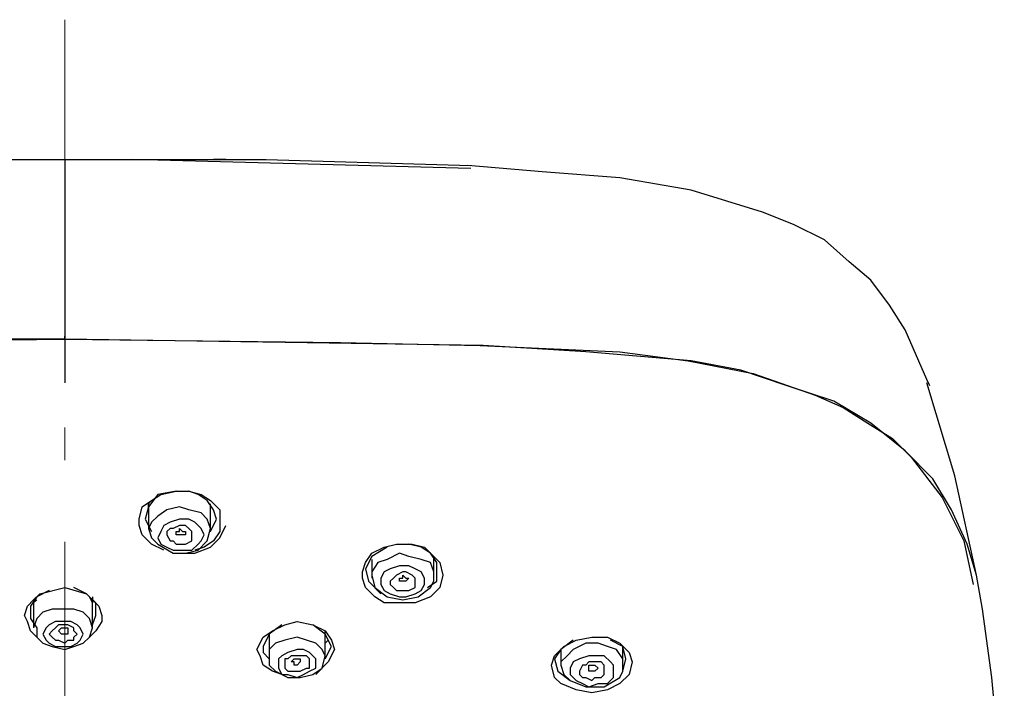
# Model space of a CAD drawing. Units: inches. Extents: x 0 to 250, y -250 to 0.
# Drawn here: x 129 to 143, y -122 to -113 of the extents above; entities that cross this region are included whole.
import ezdxf

# ---------------------------------------------------------------- set-up
doc = ezdxf.new("R2010")
doc.units = ezdxf.units.IN
doc.header["$MEASUREMENT"] = 0
doc.linetypes.add('AI-Linetype-1', pattern=[7.468128, 4.66758, -1.166895, 0.466758, -1.166895])
doc.layers.add('Layer 1', color=7, linetype='Continuous')

# ---------------------------------------------------------------- blocks, each defined once
blk = doc.blocks.new('block 5')
at = {"layer": 'Layer 1', "color": 7, "linetype": 'AI-Linetype-1', "lineweight": 15}
blk.add_lwpolyline([(129.347, -112.927), (129.347, -199.327)], dxfattribs=at)
at = {"layer": 'Layer 1', "color": 7, "lineweight": 25}
for points in [[(126.995, -114.924), (129.347, -114.924), (132.231, -114.924), (135.16, -115.012)], [(129.347, -114.924), (129.347, -114.968), (129.347, -115.057), (129.347, -116.166), (129.347, -117.364), (129.347, -117.542)], [(135.16, -115.057), (130.323, -114.924)], [(131.654, -114.924), (131.477, -114.924)], [(141.727, -118.163), (141.683, -118.074), (141.372, -117.364), (141.15, -117.009), (140.884, -116.654), (140.573, -116.388), (140.218, -116.077), (139.775, -115.856), (139.331, -115.678), (138.31, -115.367), (137.29, -115.19), (136.18, -115.101), (135.115, -115.012)], [(121.315, -117.719), (123.312, -117.586), (125.309, -117.542), (129.347, -117.497), (126.507, -117.497), (123.712, -117.586), (122.292, -117.63), (120.916, -117.764), (119.54, -117.985), (118.875, -118.163), (118.298, -118.429), (117.766, -118.695), (117.322, -119.05), (116.967, -119.45), (116.656, -119.849), (116.479, -120.293), (116.301, -120.737), (116.124, -121.624), (115.946, -123.443), (115.857, -125.263)], [(142.792, -124.242), (142.614, -122.334), (142.481, -121.358), (142.393, -120.87), (142.259, -120.426), (142.038, -119.938), (141.771, -119.494), (141.372, -119.095), (140.884, -118.695), (140.351, -118.385), (139.686, -118.163), (139.02, -117.941), (138.31, -117.808), (136.802, -117.675), (135.337, -117.586), (129.347, -117.497), (133.296, -117.542), (135.293, -117.586), (137.29, -117.675), (138.266, -117.808), (139.198, -117.985), (140.085, -118.296), (140.484, -118.474), (140.839, -118.695), (141.194, -118.917), (141.461, -119.184), (141.904, -119.76), (142.215, -120.382), (142.348, -121.003)], [(129.347, -117.497), (129.347, -118.119)], [(142.393, -120.87), (142.082, -119.45), (141.683, -118.119)], [(130.767, -120.515), (130.589, -120.426), (130.456, -120.293), (130.412, -120.16), (130.412, -120.071), (130.456, -119.893), (130.589, -119.805), (130.722, -119.716), (130.944, -119.672), (131.122, -119.672), (131.299, -119.716), (131.432, -119.805), (131.566, -119.938), (131.566, -120.115), (131.566, -120.248), (131.477, -120.382), (131.344, -120.47), (131.211, -120.515)], [(130.944, -119.672), (130.678, -119.716), (130.545, -119.893), (130.501, -120.071), (130.589, -120.248)], [(131.521, -120.071), (131.477, -119.938), (131.388, -119.805), (131.255, -119.716), (131.122, -119.672)], [(130.589, -119.805), (130.545, -119.849)], [(130.545, -119.849), (130.545, -120.204), (130.589, -120.337), (130.678, -120.426), (130.9, -120.559), (131.077, -120.559), (131.255, -120.515), (131.388, -120.382), (131.432, -120.204), (131.432, -119.849)], [(130.545, -119.849), (130.545, -119.893)], [(130.545, -119.893), (130.545, -119.849)], [(131.432, -120.204), (131.388, -120.071), (131.299, -119.982), (131.122, -119.938), (130.989, -119.893), (130.811, -119.938), (130.678, -120.027), (130.589, -120.115), (130.545, -120.204)], [(130.9, -120.515), (131.033, -120.515), (131.166, -120.515), (131.255, -120.426), (131.299, -120.382), (131.344, -120.293), (131.299, -120.204), (131.211, -120.115), (131.122, -120.071), (130.989, -120.071), (130.856, -120.115), (130.767, -120.16), (130.722, -120.248), (130.678, -120.337), (130.722, -120.426), (130.811, -120.47), (130.9, -120.515)], [(130.944, -120.426), (131.033, -120.426), (131.077, -120.426), (131.166, -120.382), (131.166, -120.337), (131.166, -120.293), (131.166, -120.248), (131.122, -120.204), (131.077, -120.16), (130.989, -120.16), (130.9, -120.204), (130.856, -120.204), (130.811, -120.248), (130.811, -120.293), (130.856, -120.382), (130.9, -120.382), (130.944, -120.426)], [(130.989, -120.559), (131.211, -120.559), (131.432, -120.47), (131.566, -120.337), (131.654, -120.16)], [(131.432, -120.248), (131.521, -120.071)], [(130.989, -120.293), (130.944, -120.293), (130.944, -120.248), (130.989, -120.248), (130.989, -120.204), (131.033, -120.248), (131.077, -120.248), (131.077, -120.293), (131.033, -120.293), (130.989, -120.293)], [(134.095, -121.269), (133.917, -121.269), (133.784, -121.18), (133.651, -121.047), (133.607, -120.914), (133.607, -120.825), (133.651, -120.692), (133.74, -120.559), (133.917, -120.47), (134.095, -120.426), (134.317, -120.426), (134.494, -120.47), (134.627, -120.603), (134.716, -120.692), (134.76, -120.87)], [(134.672, -120.825), (134.672, -120.692), (134.583, -120.559), (134.45, -120.47), (134.272, -120.426)], [(133.962, -120.47), (133.74, -120.603), (133.651, -120.781), (133.695, -120.958), (133.873, -121.136)], [(134.627, -120.87), (134.627, -120.825), (134.583, -120.692), (134.45, -120.648), (134.272, -120.603), (134.139, -120.559), (133.962, -120.648), (133.829, -120.692), (133.74, -120.825), (133.74, -120.914)], [(133.74, -120.648), (133.74, -120.914)], [(134.006, -121.136), (134.139, -121.18), (134.228, -121.18), (134.361, -121.136), (134.45, -121.092), (134.494, -121.003), (134.494, -120.914), (134.45, -120.825), (134.361, -120.781), (134.272, -120.737), (134.139, -120.737), (134.006, -120.781), (133.917, -120.825), (133.873, -120.914), (133.873, -121.003), (133.917, -121.092), (134.006, -121.136)], [(134.627, -120.87), (134.627, -120.603)], [(133.74, -120.87), (133.784, -121.047), (133.962, -121.18), (134.184, -121.225), (134.405, -121.18), (134.583, -121.047), (134.627, -120.958), (134.627, -120.87)], [(134.095, -121.092), (134.139, -121.092), (134.228, -121.092), (134.272, -121.092), (134.361, -121.047), (134.361, -121.003), (134.361, -120.958), (134.361, -120.914), (134.317, -120.87), (134.228, -120.825), (134.184, -120.825), (134.095, -120.87), (134.05, -120.914), (134.006, -120.958), (134.006, -121.003), (134.05, -121.047), (134.095, -121.092)], [(134.76, -120.87), (134.716, -121.047), (134.583, -121.18), (134.361, -121.269), (134.095, -121.269)], [(134.184, -120.958), (134.139, -120.958), (134.139, -120.914), (134.184, -120.914), (134.184, -120.87), (134.228, -120.914), (134.272, -120.914), (134.228, -120.958), (134.184, -120.958)], [(134.538, -121.047), (134.672, -120.958), (134.672, -120.825)], [(133.74, -120.914), (133.74, -120.914)], [(128.948, -121.757), (128.859, -121.668), (128.814, -121.535), (128.77, -121.447), (128.814, -121.313), (128.903, -121.225), (128.992, -121.136), (129.347, -121.047)], [(129.125, -121.092), (128.948, -121.18), (128.859, -121.313), (128.859, -121.491), (128.948, -121.624)], [(129.347, -121.047), (129.657, -121.136), (129.746, -121.225), (129.835, -121.313), (129.879, -121.447), (129.879, -121.535), (129.791, -121.668), (129.702, -121.757)], [(129.347, -121.047), (129.347, -121.047)], [(129.746, -121.58), (129.791, -121.447), (129.791, -121.269), (129.657, -121.136), (129.48, -121.047)], [(128.903, -121.225), (128.903, -121.269), (128.903, -121.624)], [(128.948, -121.225), (128.903, -121.269)], [(128.903, -121.269), (128.948, -121.225)], [(128.948, -121.624), (128.948, -121.757), (129.036, -121.846), (129.169, -121.89), (129.347, -121.935), (129.48, -121.89), (129.613, -121.846), (129.702, -121.757), (129.746, -121.624), (129.746, -121.269)], [(129.746, -121.269), (129.702, -121.18)], [(129.746, -121.18), (129.746, -121.269)], [(129.746, -121.269), (129.746, -121.225)], [(129.746, -121.624), (129.702, -121.491), (129.613, -121.402), (129.48, -121.358), (129.347, -121.358), (129.169, -121.358), (129.036, -121.402), (128.948, -121.491), (128.903, -121.624)], [(129.347, -121.89), (129.436, -121.89), (129.524, -121.846), (129.569, -121.802), (129.613, -121.713), (129.569, -121.624), (129.524, -121.58), (129.436, -121.535), (129.347, -121.535), (129.214, -121.535), (129.125, -121.58), (129.081, -121.624), (129.036, -121.713), (129.081, -121.802), (129.125, -121.846), (129.214, -121.89), (129.347, -121.89)], [(129.347, -121.846), (129.391, -121.802), (129.48, -121.802), (129.48, -121.757), (129.524, -121.713), (129.48, -121.668), (129.48, -121.624), (129.391, -121.58), (129.347, -121.58), (129.258, -121.58), (129.214, -121.624), (129.169, -121.668), (129.125, -121.713), (129.169, -121.757), (129.214, -121.802), (129.258, -121.802), (129.347, -121.846)], [(132.098, -121.935), (132.187, -121.757), (132.32, -121.668), (132.497, -121.58), (132.675, -121.535), (132.897, -121.58), (133.074, -121.668), (133.163, -121.802), (133.207, -121.935)], [(132.453, -121.58), (132.275, -121.713), (132.187, -121.89)], [(133.163, -121.89), (133.074, -121.713), (132.897, -121.58)], [(129.347, -121.713), (129.303, -121.713), (129.258, -121.668), (129.303, -121.624), (129.347, -121.624), (129.391, -121.624), (129.391, -121.668), (129.391, -121.713), (129.347, -121.713)], [(132.275, -121.713), (132.275, -122.068)], [(133.074, -122.023), (133.074, -121.668)], [(133.074, -122.023), (133.03, -121.935), (132.941, -121.846), (132.808, -121.802), (132.675, -121.757), (132.497, -121.802), (132.364, -121.846), (132.275, -121.935), (132.275, -122.068)], [(133.074, -121.846), (133.119, -121.802)], [(137.467, -122.112), (137.423, -122.29), (137.29, -122.423), (137.112, -122.511), (136.89, -122.556), (136.668, -122.511), (136.447, -122.423), (136.358, -122.334), (136.313, -122.157), (136.358, -122.023), (136.491, -121.89), (136.668, -121.802), (136.89, -121.757), (137.112, -121.757), (137.29, -121.846), (137.423, -121.979), (137.467, -122.112)], [(136.624, -121.802), (136.447, -121.935), (136.358, -122.068), (136.402, -122.245), (136.58, -122.378)], [(137.334, -122.112), (137.334, -122.068), (137.245, -121.935), (137.112, -121.89), (136.979, -121.846), (136.802, -121.846), (136.624, -121.935), (136.535, -122.023), (136.447, -122.112), (136.447, -122.157)], [(137.378, -122.068), (137.334, -121.89), (137.157, -121.802)], [(132.453, -122.29), (132.32, -122.245), (132.187, -122.157), (132.142, -122.023), (132.098, -121.935)], [(132.187, -121.89), (132.187, -121.979), (132.275, -122.068)], [(132.542, -122.29), (132.675, -122.334), (132.764, -122.29), (132.852, -122.245), (132.941, -122.201), (132.941, -122.112), (132.941, -122.068), (132.852, -121.979), (132.764, -121.935), (132.675, -121.935), (132.542, -121.979), (132.453, -122.023), (132.409, -122.068), (132.409, -122.157), (132.409, -122.201), (132.453, -122.29), (132.542, -122.29)], [(133.207, -121.935), (133.119, -122.112), (132.941, -122.29)], [(133.074, -122.068), (133.163, -121.89)], [(136.447, -121.935), (136.447, -122.157)], [(137.334, -122.112), (137.334, -121.89)], [(132.275, -122.068), (132.275, -122.157), (132.364, -122.245), (132.542, -122.334), (132.719, -122.334), (132.897, -122.29), (133.03, -122.201), (133.074, -122.023)], [(132.586, -122.245), (132.675, -122.245), (132.719, -122.245), (132.808, -122.201), (132.852, -122.201), (132.852, -122.112), (132.852, -122.068), (132.808, -122.023), (132.719, -122.023), (132.675, -122.023), (132.586, -122.023), (132.542, -122.068), (132.497, -122.068), (132.497, -122.157), (132.497, -122.201), (132.542, -122.245), (132.586, -122.245)], [(132.675, -122.157), (132.63, -122.157), (132.63, -122.112), (132.586, -122.112), (132.63, -122.068), (132.675, -122.068), (132.719, -122.068), (132.719, -122.112), (132.675, -122.157)], [(136.447, -122.157), (136.491, -122.29), (136.58, -122.378), (136.802, -122.467), (137.068, -122.467), (137.29, -122.334), (137.334, -122.245), (137.334, -122.112)], [(136.668, -122.378), (136.757, -122.423), (136.846, -122.467), (136.979, -122.423), (137.112, -122.423), (137.201, -122.334), (137.201, -122.245), (137.201, -122.157), (137.157, -122.112), (137.068, -122.023), (136.979, -122.023), (136.846, -122.023), (136.713, -122.068), (136.624, -122.112), (136.58, -122.201), (136.58, -122.29), (136.668, -122.378)], [(136.757, -122.334), (136.802, -122.334), (136.89, -122.378), (136.935, -122.334), (137.023, -122.334), (137.068, -122.29), (137.068, -122.245), (137.068, -122.201), (137.068, -122.157), (137.023, -122.112), (136.935, -122.112), (136.846, -122.112), (136.802, -122.157), (136.757, -122.157), (136.713, -122.245), (136.713, -122.29), (136.757, -122.334)], [(137.334, -122.245), (137.378, -122.068)], [(136.846, -122.201), (136.846, -122.157), (136.89, -122.157), (136.935, -122.157), (136.979, -122.201), (136.935, -122.245), (136.89, -122.245), (136.846, -122.245), (136.846, -122.201)]]:
    blk.add_lwpolyline(points, dxfattribs=at)
blk.add_open_spline([(129.347, -117.497), (129.347, -117.497), (129.347, -117.453), (129.347, -117.453), (129.347, -117.453), (129.347, -117.497), (129.347, -117.497)], degree=3, knots=[0, 0, 0, 0, 1, 1, 1, 2, 2, 2, 2], dxfattribs=at)

msp = doc.modelspace()

# ---------------------------------------------------------------- block references
at = {"layer": 'Layer 1'}
msp.add_blockref('block 5', (0, 0), dxfattribs=at)

doc.saveas('drawing.dxf')
